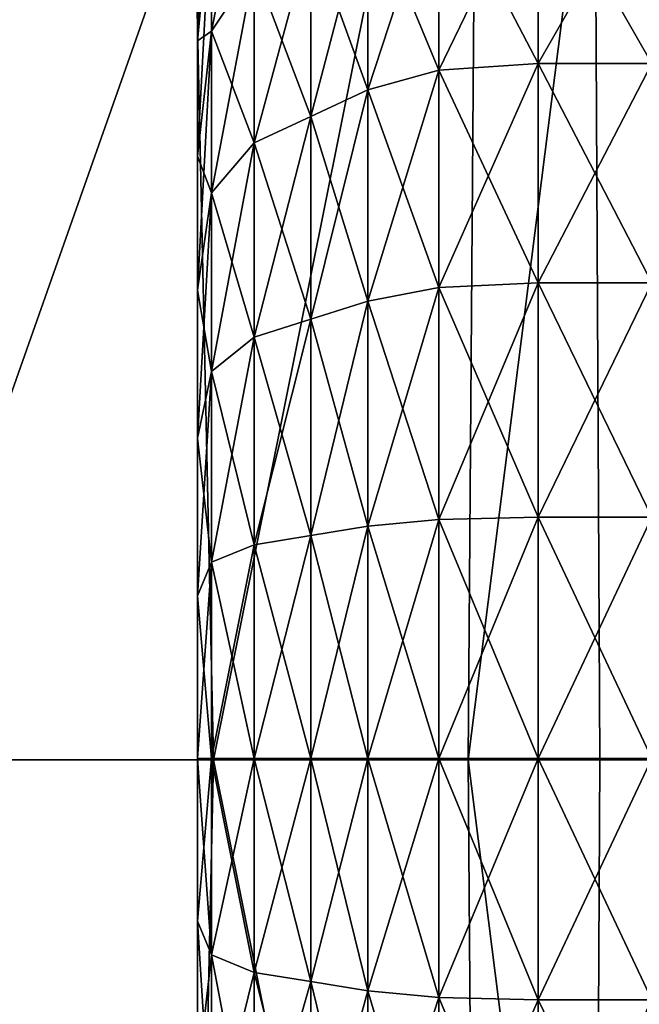
# Model space of a CAD drawing. Extents: x 0 to 1.5, y -0.76 to 0.
# Drawn here: x 1.38 to 1.4, y -0.38 to -0.36 of the extents above; entities that cross this region are included whole.
import ezdxf

# ---------------------------------------------------------------- set-up
doc = ezdxf.new("R2010")
doc.units = 0

msp = doc.modelspace()

# ---------------------------------------------------------------- linework, layer by layer
for points in [[(1.38558, -0.360252, 0.359195), (1.38558, -0.358068, 0.36231), (1.38591, -0.354143, 0.360044)], [(1.38591, -0.354143, 0.360044), (1.38591, -0.356781, 0.356282), (1.38558, -0.360252, 0.359195)], [(1.386902, -0.354994, 0.391662), (1.38591, -0.356781, 0.390163), (1.38591, -0.360027, 0.393413)], [(1.38591, -0.360027, 0.393413), (1.386902, -0.358528, 0.3952), (1.386902, -0.354994, 0.391662)], [(1.38558, -0.355146, 0.373222), (1.38558, -0.355475, 0.369432), (1.38558, -0.361301, 0.37046)], [(1.38558, -0.361301, 0.37046), (1.38558, -0.360719, 0.373222), (1.38558, -0.355146, 0.373222)], [(1.38558, -0.355475, 0.377012), (1.38558, -0.355146, 0.373222), (1.38558, -0.360719, 0.373222)], [(1.38558, -0.356462, 0.380686), (1.38558, -0.355475, 0.377012), (1.38558, -0.361301, 0.375985)], [(1.38558, -0.360719, 0.373222), (1.38558, -0.361301, 0.375985), (1.38558, -0.355475, 0.377012)], [(1.38558, -0.355475, 0.369432), (1.38558, -0.356462, 0.365758), (1.38558, -0.361698, 0.367664)], [(1.38558, -0.361698, 0.367664), (1.38558, -0.361301, 0.37046), (1.38558, -0.355475, 0.369432)], [(1.393514, -0.360777, 0.401269), (1.393514, -0.35615, 0.398034), (1.3912, -0.356348, 0.397798)], [(1.393514, -0.35615, 0.348411), (1.393514, -0.360777, 0.345176), (1.3912, -0.360931, 0.345443)], [(1.3912, -0.360931, 0.345443), (1.3912, -0.356348, 0.348647), (1.393514, -0.35615, 0.348411)], [(1.393514, -0.35615, 0.398034), (1.393514, -0.360777, 0.401269), (1.396159, -0.360777, 0.401269)], [(1.396159, -0.360777, 0.401269), (1.396159, -0.35615, 0.398034), (1.393514, -0.35615, 0.398034)], [(1.393514, -0.360777, 0.345176), (1.393514, -0.35615, 0.348411), (1.396159, -0.35615, 0.348411)], [(1.396159, -0.35615, 0.348411), (1.396159, -0.360777, 0.345176), (1.393514, -0.360777, 0.345176)], [(1.3912, -0.360931, 0.401002), (1.3912, -0.356348, 0.397798), (1.389547, -0.356943, 0.39709)], [(1.389547, -0.361393, 0.346243), (1.389547, -0.356943, 0.349355), (1.3912, -0.356348, 0.348647)], [(1.3912, -0.356348, 0.348647), (1.3912, -0.360931, 0.345443), (1.389547, -0.361393, 0.346243)], [(1.3912, -0.356348, 0.397798), (1.3912, -0.360931, 0.401002), (1.393514, -0.360777, 0.401269)], [(1.38558, -0.361301, 0.375985), (1.38558, -0.361698, 0.378781), (1.38558, -0.356462, 0.380686)], [(1.38558, -0.358068, 0.384135), (1.38558, -0.356462, 0.380686), (1.38558, -0.361698, 0.378781)], [(1.38558, -0.356462, 0.365758), (1.38558, -0.358068, 0.36231), (1.38558, -0.363191, 0.365267)], [(1.38558, -0.363191, 0.365267), (1.38558, -0.361698, 0.367664), (1.38558, -0.356462, 0.365758)], [(1.38591, -0.360027, 0.393413), (1.38591, -0.356781, 0.390163), (1.38558, -0.360252, 0.38725)], [(1.38558, -0.358068, 0.384135), (1.38558, -0.360252, 0.38725), (1.38591, -0.356781, 0.390163)], [(1.38558, -0.36294, 0.356503), (1.38558, -0.360252, 0.359195), (1.38591, -0.356781, 0.356282)], [(1.38591, -0.356781, 0.356282), (1.38591, -0.360027, 0.353031), (1.38558, -0.36294, 0.356503)], [(1.386902, -0.358528, 0.351245), (1.38591, -0.360027, 0.353031), (1.38591, -0.356781, 0.356282)], [(1.389547, -0.361393, 0.400201), (1.389547, -0.356943, 0.39709), (1.388225, -0.357735, 0.396145)], [(1.389547, -0.356943, 0.349355), (1.389547, -0.361393, 0.346243), (1.388225, -0.36201, 0.347311)], [(1.388225, -0.36201, 0.347311), (1.388225, -0.357735, 0.3503), (1.389547, -0.356943, 0.349355)], [(1.389547, -0.356943, 0.39709), (1.389547, -0.361393, 0.400201), (1.3912, -0.360931, 0.401002)], [(1.386902, -0.362626, 0.398066), (1.388225, -0.36201, 0.399134), (1.388225, -0.357735, 0.396145)], [(1.388225, -0.357735, 0.396145), (1.386902, -0.358528, 0.3952), (1.386902, -0.362626, 0.398066)], [(1.386902, -0.358528, 0.351245), (1.388225, -0.357735, 0.3503), (1.388225, -0.36201, 0.347311)], [(1.388225, -0.357735, 0.396145), (1.388225, -0.36201, 0.399134), (1.389547, -0.361393, 0.400201)], [(1.38558, -0.360252, 0.38725), (1.38558, -0.358068, 0.384135), (1.38558, -0.363191, 0.381178)], [(1.38558, -0.361698, 0.378781), (1.38558, -0.363191, 0.381178), (1.38558, -0.358068, 0.384135)], [(1.38558, -0.358068, 0.36231), (1.38558, -0.360252, 0.359195), (1.38558, -0.36452, 0.362776)], [(1.38558, -0.36452, 0.362776), (1.38558, -0.363191, 0.365267), (1.38558, -0.358068, 0.36231)], [(1.38591, -0.363792, 0.396046), (1.386902, -0.362626, 0.398066), (1.386902, -0.358528, 0.3952)], [(1.386902, -0.358528, 0.3952), (1.38591, -0.360027, 0.393413), (1.38591, -0.363792, 0.396046)], [(1.38591, -0.360027, 0.353031), (1.386902, -0.358528, 0.351245), (1.386902, -0.362626, 0.348379)], [(1.388225, -0.36201, 0.347311), (1.386902, -0.362626, 0.348379), (1.386902, -0.358528, 0.351245)], [(1.38591, -0.363792, 0.396046), (1.38591, -0.360027, 0.393413), (1.38558, -0.36294, 0.389942)], [(1.38558, -0.360252, 0.38725), (1.38558, -0.36294, 0.389942), (1.38591, -0.360027, 0.393413)], [(1.38558, -0.366058, 0.354323), (1.38558, -0.36294, 0.356503), (1.38591, -0.360027, 0.353031)], [(1.38591, -0.360027, 0.353031), (1.38591, -0.363792, 0.350399), (1.38558, -0.366058, 0.354323)], [(1.386902, -0.362626, 0.348379), (1.38591, -0.363792, 0.350399), (1.38591, -0.360027, 0.353031)], [(1.38558, -0.363191, 0.381178), (1.38558, -0.36452, 0.383668), (1.38558, -0.360252, 0.38725)], [(1.38558, -0.36294, 0.389942), (1.38558, -0.360252, 0.38725), (1.38558, -0.36452, 0.383668)], [(1.38558, -0.360252, 0.359195), (1.38558, -0.36294, 0.356503), (1.38558, -0.366742, 0.361034)], [(1.38558, -0.366742, 0.361034), (1.38558, -0.36452, 0.362776), (1.38558, -0.360252, 0.359195)], [(1.38558, -0.361301, 0.375985), (1.38558, -0.360719, 0.373222), (1.38558, -0.366174, 0.373222)], [(1.38558, -0.367686, 0.371585), (1.38558, -0.366174, 0.373222), (1.38558, -0.360719, 0.373222)], [(1.38558, -0.360719, 0.373222), (1.38558, -0.361301, 0.37046), (1.38558, -0.367686, 0.371585)], [(1.393514, -0.365892, 0.403658), (1.393514, -0.360777, 0.401269), (1.3912, -0.360931, 0.401002)], [(1.393514, -0.360777, 0.345176), (1.393514, -0.365892, 0.342786), (1.3912, -0.365997, 0.343076)], [(1.3912, -0.365997, 0.343076), (1.3912, -0.360931, 0.345443), (1.393514, -0.360777, 0.345176)], [(1.393514, -0.360777, 0.401269), (1.393514, -0.365892, 0.403658), (1.396159, -0.365892, 0.403658)], [(1.396159, -0.365892, 0.403658), (1.396159, -0.360777, 0.401269), (1.393514, -0.360777, 0.401269)], [(1.393514, -0.365892, 0.342786), (1.393514, -0.360777, 0.345176), (1.396159, -0.360777, 0.345176)], [(1.396159, -0.360777, 0.345176), (1.396159, -0.365892, 0.342786), (1.393514, -0.365892, 0.342786)], [(1.3912, -0.365997, 0.403369), (1.3912, -0.360931, 0.401002), (1.389547, -0.361393, 0.400201)], [(1.389547, -0.366313, 0.343945), (1.389547, -0.361393, 0.346243), (1.3912, -0.360931, 0.345443)], [(1.3912, -0.360931, 0.345443), (1.3912, -0.365997, 0.343076), (1.389547, -0.366313, 0.343945)], [(1.3912, -0.360931, 0.401002), (1.3912, -0.365997, 0.403369), (1.393514, -0.365892, 0.403658)], [(1.38558, -0.361698, 0.378781), (1.38558, -0.361301, 0.375985), (1.38558, -0.367686, 0.374859)], [(1.38558, -0.366174, 0.373222), (1.38558, -0.367686, 0.374859), (1.38558, -0.361301, 0.375985)], [(1.38558, -0.366826, 0.36953), (1.38558, -0.367686, 0.371585), (1.38558, -0.361301, 0.37046)], [(1.38558, -0.361301, 0.37046), (1.38558, -0.361698, 0.367664), (1.38558, -0.366826, 0.36953)], [(1.389547, -0.366313, 0.4025), (1.389547, -0.361393, 0.400201), (1.388225, -0.36201, 0.399134)], [(1.389547, -0.361393, 0.346243), (1.389547, -0.366313, 0.343945), (1.388225, -0.366735, 0.345104)], [(1.388225, -0.366735, 0.345104), (1.388225, -0.36201, 0.347311), (1.389547, -0.361393, 0.346243)], [(1.389547, -0.361393, 0.400201), (1.389547, -0.366313, 0.4025), (1.3912, -0.365997, 0.403369)], [(1.38558, -0.363191, 0.381178), (1.38558, -0.361698, 0.378781), (1.38558, -0.366826, 0.376915)], [(1.38558, -0.367686, 0.374859), (1.38558, -0.366826, 0.376915), (1.38558, -0.361698, 0.378781)], [(1.38558, -0.368806, 0.368509), (1.38558, -0.366826, 0.36953), (1.38558, -0.361698, 0.367664)], [(1.38558, -0.361698, 0.367664), (1.38558, -0.363191, 0.365267), (1.38558, -0.368806, 0.368509)], [(1.388225, -0.36201, 0.399134), (1.386902, -0.362626, 0.398066), (1.386902, -0.367157, 0.400182)], [(1.386902, -0.367157, 0.400182), (1.388225, -0.366735, 0.401341), (1.388225, -0.36201, 0.399134)], [(1.386902, -0.362626, 0.348379), (1.388225, -0.36201, 0.347311), (1.388225, -0.366735, 0.345104)], [(1.388225, -0.36201, 0.399134), (1.388225, -0.366735, 0.401341), (1.389547, -0.366313, 0.4025)], [(1.386902, -0.362626, 0.398066), (1.38591, -0.363792, 0.396046), (1.38591, -0.367955, 0.39799)], [(1.38591, -0.367955, 0.39799), (1.386902, -0.367157, 0.400182), (1.386902, -0.362626, 0.398066)], [(1.38591, -0.363792, 0.350399), (1.386902, -0.362626, 0.348379), (1.386902, -0.367157, 0.346263)], [(1.388225, -0.366735, 0.345104), (1.386902, -0.367157, 0.346263), (1.386902, -0.362626, 0.348379)], [(1.38558, -0.36294, 0.389942), (1.38558, -0.366058, 0.392122), (1.38591, -0.363792, 0.396046)], [(1.38558, -0.366058, 0.392122), (1.38558, -0.36294, 0.389942), (1.38558, -0.366742, 0.38541)], [(1.38558, -0.36452, 0.383668), (1.38558, -0.366742, 0.38541), (1.38558, -0.36294, 0.389942)], [(1.38558, -0.36294, 0.356503), (1.38558, -0.366058, 0.354323), (1.38558, -0.368844, 0.359149)], [(1.38558, -0.368844, 0.359149), (1.38558, -0.366742, 0.361034), (1.38558, -0.36294, 0.356503)], [(1.38558, -0.36452, 0.383668), (1.38558, -0.363191, 0.381178), (1.38558, -0.368806, 0.377935)], [(1.38558, -0.366826, 0.376915), (1.38558, -0.368806, 0.377935), (1.38558, -0.363191, 0.381178)], [(1.38558, -0.3687, 0.366283), (1.38558, -0.368806, 0.368509), (1.38558, -0.363191, 0.365267)], [(1.38558, -0.363191, 0.365267), (1.38558, -0.36452, 0.362776), (1.38558, -0.3687, 0.366283)], [(1.38591, -0.367955, 0.39799), (1.38591, -0.363792, 0.396046), (1.38558, -0.366058, 0.392122)], [(1.38558, -0.369504, 0.352713), (1.38558, -0.366058, 0.354323), (1.38591, -0.363792, 0.350399)], [(1.38591, -0.363792, 0.350399), (1.38591, -0.367955, 0.348455), (1.38558, -0.369504, 0.352713)], [(1.386902, -0.367157, 0.346263), (1.38591, -0.367955, 0.348455), (1.38591, -0.363792, 0.350399)], [(1.38558, -0.366742, 0.38541), (1.38558, -0.36452, 0.383668), (1.38558, -0.3687, 0.380161)], [(1.38558, -0.368806, 0.377935), (1.38558, -0.3687, 0.380161), (1.38558, -0.36452, 0.383668)], [(1.38558, -0.370911, 0.366002), (1.38558, -0.3687, 0.366283), (1.38558, -0.36452, 0.362776)], [(1.38558, -0.36452, 0.362776), (1.38558, -0.366742, 0.361034), (1.38558, -0.370911, 0.366002)], [(1.38558, -0.366058, 0.392122), (1.38558, -0.369504, 0.393732), (1.38591, -0.367955, 0.39799)], [(1.38558, -0.366742, 0.38541), (1.38558, -0.368844, 0.387296), (1.38558, -0.366058, 0.392122)], [(1.38558, -0.369504, 0.393732), (1.38558, -0.366058, 0.392122), (1.38558, -0.368844, 0.387296)], [(1.38558, -0.366058, 0.354323), (1.38558, -0.369504, 0.352713), (1.38558, -0.371528, 0.358271)], [(1.38558, -0.371528, 0.358271), (1.38558, -0.368844, 0.359149), (1.38558, -0.366058, 0.354323)], [(1.3912, -0.3714, 0.404812), (1.3912, -0.365997, 0.403369), (1.389547, -0.366313, 0.4025)], [(1.389547, -0.37156, 0.342543), (1.389547, -0.366313, 0.343945), (1.3912, -0.365997, 0.343076)], [(1.3912, -0.365997, 0.343076), (1.3912, -0.3714, 0.341632), (1.389547, -0.37156, 0.342543)], [(1.393514, -0.371346, 0.405116), (1.393514, -0.365892, 0.403658), (1.3912, -0.365997, 0.403369)], [(1.393514, -0.365892, 0.342786), (1.393514, -0.371346, 0.341329), (1.3912, -0.3714, 0.341632)], [(1.3912, -0.3714, 0.341632), (1.3912, -0.365997, 0.343076), (1.393514, -0.365892, 0.342786)], [(1.3912, -0.365997, 0.403369), (1.3912, -0.3714, 0.404812), (1.393514, -0.371346, 0.405116)], [(1.393514, -0.365892, 0.403658), (1.393514, -0.371346, 0.405116), (1.396159, -0.371346, 0.405116)], [(1.396159, -0.371346, 0.405116), (1.396159, -0.365892, 0.403658), (1.393514, -0.365892, 0.403658)], [(1.393514, -0.371346, 0.341329), (1.393514, -0.365892, 0.342786), (1.396159, -0.365892, 0.342786)], [(1.396159, -0.365892, 0.342786), (1.396159, -0.371346, 0.341329), (1.393514, -0.371346, 0.341329)], [(1.38558, -0.366174, 0.373222), (1.38558, -0.367686, 0.371585), (1.38558, -0.37697, 0.373222)], [(1.38558, -0.37697, 0.373222), (1.38558, -0.367686, 0.374859), (1.38558, -0.366174, 0.373222)], [(1.389547, -0.37156, 0.403902), (1.389547, -0.366313, 0.4025), (1.388225, -0.366735, 0.401341)], [(1.389547, -0.366313, 0.343945), (1.389547, -0.37156, 0.342543), (1.388225, -0.371774, 0.343757)], [(1.388225, -0.371774, 0.343757), (1.388225, -0.366735, 0.345104), (1.389547, -0.366313, 0.343945)], [(1.389547, -0.366313, 0.4025), (1.389547, -0.37156, 0.403902), (1.3912, -0.3714, 0.404812)], [(1.38558, -0.368844, 0.387296), (1.38558, -0.366742, 0.38541), (1.38558, -0.370911, 0.380443)], [(1.38558, -0.3687, 0.380161), (1.38558, -0.370911, 0.380443), (1.38558, -0.366742, 0.38541)], [(1.38558, -0.371572, 0.363874), (1.38558, -0.370911, 0.366002), (1.38558, -0.366742, 0.361034)], [(1.38558, -0.366742, 0.361034), (1.38558, -0.368844, 0.359149), (1.38558, -0.371572, 0.363874)], [(1.386902, -0.371988, 0.401473), (1.388225, -0.371774, 0.402687), (1.388225, -0.366735, 0.401341)], [(1.388225, -0.366735, 0.401341), (1.386902, -0.367157, 0.400182), (1.386902, -0.371988, 0.401473)], [(1.386902, -0.367157, 0.346263), (1.388225, -0.366735, 0.345104), (1.388225, -0.371774, 0.343757)], [(1.388225, -0.366735, 0.401341), (1.388225, -0.371774, 0.402687), (1.389547, -0.37156, 0.403902)], [(1.38558, -0.366826, 0.376915), (1.38558, -0.367686, 0.374859), (1.38558, -0.37697, 0.373222)], [(1.38558, -0.37697, 0.373222), (1.38558, -0.368806, 0.377935), (1.38558, -0.366826, 0.376915)], [(1.38558, -0.366826, 0.36953), (1.38558, -0.368806, 0.368509), (1.38558, -0.37697, 0.373222)], [(1.38558, -0.37697, 0.373222), (1.38558, -0.367686, 0.371585), (1.38558, -0.366826, 0.36953)], [(1.38591, -0.372393, 0.399176), (1.386902, -0.371988, 0.401473), (1.386902, -0.367157, 0.400182)], [(1.386902, -0.367157, 0.400182), (1.38591, -0.367955, 0.39799), (1.38591, -0.372393, 0.399176)], [(1.38591, -0.367955, 0.348455), (1.386902, -0.367157, 0.346263), (1.386902, -0.371988, 0.344972)], [(1.388225, -0.371774, 0.343757), (1.386902, -0.371988, 0.344972), (1.386902, -0.367157, 0.346263)], [(1.38591, -0.372393, 0.399176), (1.38591, -0.367955, 0.39799), (1.38558, -0.369504, 0.393732)], [(1.38558, -0.37318, 0.351731), (1.38558, -0.369504, 0.352713), (1.38591, -0.367955, 0.348455)], [(1.38591, -0.367955, 0.348455), (1.38591, -0.372393, 0.347268), (1.38558, -0.37318, 0.351731)], [(1.386902, -0.371988, 0.344972), (1.38591, -0.372393, 0.347268), (1.38591, -0.367955, 0.348455)], [(1.38558, -0.3687, 0.380161), (1.38558, -0.368806, 0.377935), (1.38558, -0.37697, 0.373222)], [(1.38558, -0.37697, 0.373222), (1.38558, -0.370911, 0.380443), (1.38558, -0.3687, 0.380161)], [(1.38558, -0.3687, 0.366283), (1.38558, -0.370911, 0.366002), (1.38558, -0.37697, 0.373222)], [(1.38558, -0.37697, 0.373222), (1.38558, -0.368806, 0.368509), (1.38558, -0.3687, 0.366283)], [(1.38558, -0.368844, 0.387296), (1.38558, -0.371528, 0.388173), (1.38558, -0.369504, 0.393732)], [(1.38558, -0.371528, 0.388173), (1.38558, -0.368844, 0.387296), (1.38558, -0.371572, 0.382571)], [(1.38558, -0.370911, 0.380443), (1.38558, -0.371572, 0.382571), (1.38558, -0.368844, 0.387296)], [(1.38558, -0.373746, 0.364365), (1.38558, -0.371572, 0.363874), (1.38558, -0.368844, 0.359149)], [(1.38558, -0.368844, 0.359149), (1.38558, -0.371528, 0.358271), (1.38558, -0.373746, 0.364365)], [(1.38558, -0.369504, 0.393732), (1.38558, -0.37318, 0.394714), (1.38591, -0.372393, 0.399176)], [(1.38558, -0.37318, 0.394714), (1.38558, -0.369504, 0.393732), (1.38558, -0.371528, 0.388173)], [(1.38558, -0.369504, 0.352713), (1.38558, -0.37318, 0.351731), (1.38558, -0.374148, 0.357218)], [(1.38558, -0.374148, 0.357218), (1.38558, -0.371528, 0.358271), (1.38558, -0.369504, 0.352713)], [(1.38558, -0.371572, 0.382571), (1.38558, -0.370911, 0.380443), (1.38558, -0.37697, 0.373222)], [(1.38558, -0.37697, 0.373222), (1.38558, -0.370911, 0.366002), (1.38558, -0.371572, 0.363874)], [(1.38558, -0.371528, 0.388173), (1.38558, -0.374148, 0.389226), (1.38558, -0.37318, 0.394714)], [(1.38558, -0.374148, 0.389226), (1.38558, -0.371528, 0.388173), (1.38558, -0.373746, 0.38208)], [(1.38558, -0.371572, 0.382571), (1.38558, -0.373746, 0.38208), (1.38558, -0.371528, 0.388173)], [(1.38558, -0.375095, 0.362591), (1.38558, -0.373746, 0.364365), (1.38558, -0.371528, 0.358271)], [(1.38558, -0.371528, 0.358271), (1.38558, -0.374148, 0.357218), (1.38558, -0.375095, 0.362591)], [(1.389547, -0.37697, 0.404379), (1.389547, -0.37156, 0.403902), (1.388225, -0.371774, 0.402687)], [(1.389547, -0.37156, 0.342543), (1.389547, -0.37697, 0.342066), (1.388225, -0.37697, 0.343299)], [(1.388225, -0.37697, 0.343299), (1.388225, -0.371774, 0.343757), (1.389547, -0.37156, 0.342543)], [(1.3912, -0.37697, 0.405303), (1.3912, -0.3714, 0.404812), (1.389547, -0.37156, 0.403902)], [(1.389547, -0.37697, 0.342066), (1.389547, -0.37156, 0.342543), (1.3912, -0.3714, 0.341632)], [(1.3912, -0.3714, 0.341632), (1.3912, -0.37697, 0.341141), (1.389547, -0.37697, 0.342066)], [(1.389547, -0.37156, 0.403902), (1.389547, -0.37697, 0.404379), (1.3912, -0.37697, 0.405303)], [(1.393514, -0.37697, 0.405612), (1.393514, -0.371346, 0.405116), (1.3912, -0.3714, 0.404812)], [(1.393514, -0.371346, 0.341329), (1.393514, -0.37697, 0.340833), (1.3912, -0.37697, 0.341141)], [(1.3912, -0.37697, 0.341141), (1.3912, -0.3714, 0.341632), (1.393514, -0.371346, 0.341329)], [(1.3912, -0.3714, 0.404812), (1.3912, -0.37697, 0.405303), (1.393514, -0.37697, 0.405612)], [(1.393514, -0.371346, 0.405116), (1.393514, -0.37697, 0.405612), (1.396159, -0.37697, 0.405612)], [(1.396159, -0.37697, 0.405612), (1.396159, -0.371346, 0.405116), (1.393514, -0.371346, 0.405116)], [(1.393514, -0.37697, 0.340833), (1.393514, -0.371346, 0.341329), (1.396159, -0.371346, 0.341329)], [(1.396159, -0.371346, 0.341329), (1.396159, -0.37697, 0.340833), (1.393514, -0.37697, 0.340833)], [(1.38558, -0.37697, 0.373222), (1.38558, -0.373746, 0.38208), (1.38558, -0.371572, 0.382571)], [(1.38558, -0.371572, 0.363874), (1.38558, -0.373746, 0.364365), (1.38558, -0.37697, 0.373222)], [(1.388225, -0.371774, 0.402687), (1.386902, -0.371988, 0.401473), (1.386902, -0.37697, 0.401912)], [(1.386902, -0.37697, 0.401912), (1.388225, -0.37697, 0.403145), (1.388225, -0.371774, 0.402687)], [(1.386902, -0.371988, 0.344972), (1.388225, -0.371774, 0.343757), (1.388225, -0.37697, 0.343299)], [(1.388225, -0.371774, 0.402687), (1.388225, -0.37697, 0.403145), (1.389547, -0.37697, 0.404379)], [(1.386902, -0.371988, 0.401473), (1.38591, -0.372393, 0.399176), (1.38591, -0.37697, 0.39958)], [(1.38591, -0.37697, 0.39958), (1.386902, -0.37697, 0.401912), (1.386902, -0.371988, 0.401473)], [(1.38591, -0.372393, 0.347268), (1.386902, -0.371988, 0.344972), (1.386902, -0.37697, 0.344532)], [(1.388225, -0.37697, 0.343299), (1.386902, -0.37697, 0.344532), (1.386902, -0.371988, 0.344972)], [(1.38591, -0.37697, 0.39958), (1.38591, -0.372393, 0.399176), (1.38558, -0.37318, 0.394714)], [(1.38558, -0.37697, 0.351396), (1.38558, -0.37318, 0.351731), (1.38591, -0.372393, 0.347268)], [(1.38591, -0.372393, 0.347268), (1.38591, -0.37697, 0.346865), (1.38558, -0.37697, 0.351396)], [(1.386902, -0.37697, 0.344532), (1.38591, -0.37697, 0.346865), (1.38591, -0.372393, 0.347268)], [(1.38558, -0.37318, 0.394714), (1.38558, -0.37697, 0.395048), (1.38591, -0.37697, 0.39958)], [(1.38558, -0.37697, 0.395048), (1.38558, -0.37318, 0.394714), (1.38558, -0.374148, 0.389226)], [(1.38558, -0.37318, 0.351731), (1.38558, -0.37697, 0.351396), (1.38558, -0.37697, 0.357312)], [(1.38558, -0.37697, 0.357312), (1.38558, -0.374148, 0.357218), (1.38558, -0.37318, 0.351731)], [(1.38558, -0.373746, 0.38208), (1.38558, -0.375095, 0.383853), (1.38558, -0.374148, 0.389226)], [(1.38558, -0.375095, 0.383853), (1.38558, -0.373746, 0.38208), (1.38558, -0.37697, 0.373222)], [(1.38558, -0.37697, 0.373222), (1.38558, -0.373746, 0.364365), (1.38558, -0.375095, 0.362591)], [(1.38558, -0.374148, 0.389226), (1.38558, -0.37697, 0.389133), (1.38558, -0.37697, 0.395048)], [(1.38558, -0.37697, 0.389133), (1.38558, -0.374148, 0.389226), (1.38558, -0.375095, 0.383853)], [(1.38558, -0.37697, 0.363796), (1.38558, -0.375095, 0.362591), (1.38558, -0.374148, 0.357218)], [(1.38558, -0.374148, 0.357218), (1.38558, -0.37697, 0.357312), (1.38558, -0.37697, 0.363796)], [(1.38558, -0.375095, 0.383853), (1.38558, -0.37697, 0.382649), (1.38558, -0.37697, 0.389133)], [(1.38558, -0.37697, 0.373222), (1.38558, -0.37697, 0.382649), (1.38558, -0.375095, 0.383853)], [(1.38558, -0.375095, 0.362591), (1.38558, -0.37697, 0.363796), (1.38558, -0.37697, 0.373222)], [(1.38558, -0.380759, 0.351731), (1.38558, -0.37697, 0.351396), (1.38591, -0.37697, 0.346865)], [(1.38591, -0.37697, 0.346865), (1.38591, -0.381546, 0.347268), (1.38558, -0.380759, 0.351731)], [(1.38558, -0.37697, 0.351396), (1.38558, -0.380759, 0.351731), (1.38558, -0.379792, 0.357218)], [(1.38558, -0.379792, 0.357218), (1.38558, -0.37697, 0.357312), (1.38558, -0.37697, 0.351396)], [(1.38558, -0.37697, 0.395048), (1.38558, -0.380759, 0.394714), (1.38591, -0.381546, 0.399176)], [(1.38591, -0.381546, 0.399176), (1.38591, -0.37697, 0.39958), (1.38558, -0.37697, 0.395048)], [(1.38558, -0.380759, 0.394714), (1.38558, -0.37697, 0.395048), (1.38558, -0.37697, 0.389133)], [(1.38558, -0.37697, 0.389133), (1.38558, -0.379792, 0.389226), (1.38558, -0.380759, 0.394714)], [(1.38558, -0.378844, 0.362591), (1.38558, -0.37697, 0.363796), (1.38558, -0.37697, 0.357312)], [(1.38558, -0.37697, 0.357312), (1.38558, -0.379792, 0.357218), (1.38558, -0.378844, 0.362591)], [(1.38558, -0.378844, 0.362591), (1.38558, -0.380193, 0.364365), (1.38558, -0.37697, 0.373222)], [(1.38558, -0.37697, 0.373222), (1.38558, -0.37697, 0.363796), (1.38558, -0.378844, 0.362591)], [(1.38558, -0.382367, 0.363874), (1.38558, -0.383029, 0.366002), (1.38558, -0.37697, 0.373222)], [(1.38558, -0.37697, 0.373222), (1.38558, -0.380193, 0.364365), (1.38558, -0.382367, 0.363874)], [(1.38558, -0.385239, 0.366283), (1.38558, -0.385133, 0.368509), (1.38558, -0.37697, 0.373222)], [(1.38558, -0.37697, 0.373222), (1.38558, -0.383029, 0.366002), (1.38558, -0.385239, 0.366283)], [(1.38558, -0.387114, 0.36953), (1.38558, -0.386253, 0.371585), (1.38558, -0.37697, 0.373222)], [(1.38558, -0.37697, 0.373222), (1.38558, -0.385133, 0.368509), (1.38558, -0.387114, 0.36953)], [(1.38558, -0.387765, 0.373222), (1.38558, -0.386253, 0.374859), (1.38558, -0.37697, 0.373222)], [(1.38558, -0.37697, 0.373222), (1.38558, -0.386253, 0.371585), (1.38558, -0.387765, 0.373222)], [(1.38558, -0.387114, 0.376914), (1.38558, -0.385133, 0.377935), (1.38558, -0.37697, 0.373222)], [(1.38558, -0.37697, 0.373222), (1.38558, -0.386253, 0.374859), (1.38558, -0.387114, 0.376914)], [(1.38558, -0.385239, 0.380161), (1.38558, -0.383029, 0.380443), (1.38558, -0.37697, 0.373222)], [(1.38558, -0.37697, 0.373222), (1.38558, -0.385133, 0.377935), (1.38558, -0.385239, 0.380161)], [(1.38558, -0.382367, 0.382571), (1.38558, -0.380193, 0.38208), (1.38558, -0.37697, 0.373222)], [(1.38558, -0.37697, 0.373222), (1.38558, -0.383029, 0.380443), (1.38558, -0.382367, 0.382571)], [(1.38558, -0.37697, 0.382649), (1.38558, -0.378844, 0.383853), (1.38558, -0.379792, 0.389226)], [(1.38558, -0.379792, 0.389226), (1.38558, -0.37697, 0.389133), (1.38558, -0.37697, 0.382649)], [(1.38558, -0.378844, 0.383853), (1.38558, -0.37697, 0.382649), (1.38558, -0.37697, 0.373222)], [(1.38558, -0.37697, 0.373222), (1.38558, -0.380193, 0.38208), (1.38558, -0.378844, 0.383853)], [(1.386902, -0.381951, 0.344972), (1.38591, -0.381546, 0.347268), (1.38591, -0.37697, 0.346865)], [(1.38591, -0.37697, 0.346865), (1.386902, -0.37697, 0.344532), (1.386902, -0.381951, 0.344972)], [(1.38591, -0.381546, 0.399176), (1.386902, -0.381951, 0.401473), (1.386902, -0.37697, 0.401912)], [(1.386902, -0.37697, 0.401912), (1.38591, -0.37697, 0.39958), (1.38591, -0.381546, 0.399176)], [(1.388225, -0.382165, 0.343757), (1.386902, -0.381951, 0.344972), (1.386902, -0.37697, 0.344532)], [(1.386902, -0.37697, 0.344532), (1.388225, -0.37697, 0.343299), (1.388225, -0.382165, 0.343757)], [(1.386902, -0.381951, 0.401473), (1.388225, -0.382165, 0.402687), (1.388225, -0.37697, 0.403145)], [(1.388225, -0.37697, 0.403145), (1.386902, -0.37697, 0.401912), (1.386902, -0.381951, 0.401473)], [(1.389547, -0.37697, 0.342066), (1.389547, -0.382379, 0.342543), (1.388225, -0.382165, 0.343757)], [(1.388225, -0.382165, 0.343757), (1.388225, -0.37697, 0.343299), (1.389547, -0.37697, 0.342066)], [(1.389547, -0.382379, 0.403902), (1.389547, -0.37697, 0.404379), (1.388225, -0.37697, 0.403145)], [(1.388225, -0.37697, 0.403145), (1.388225, -0.382165, 0.402687), (1.389547, -0.382379, 0.403902)], [(1.389547, -0.382379, 0.342543), (1.389547, -0.37697, 0.342066), (1.3912, -0.37697, 0.341141)], [(1.3912, -0.37697, 0.341141), (1.3912, -0.38254, 0.341632), (1.389547, -0.382379, 0.342543)], [(1.389547, -0.37697, 0.404379), (1.389547, -0.382379, 0.403902), (1.3912, -0.38254, 0.404812)], [(1.3912, -0.38254, 0.404812), (1.3912, -0.37697, 0.405303), (1.389547, -0.37697, 0.404379)], [(1.393514, -0.37697, 0.340833), (1.393514, -0.382593, 0.341329), (1.3912, -0.38254, 0.341632)], [(1.3912, -0.38254, 0.341632), (1.3912, -0.37697, 0.341141), (1.393514, -0.37697, 0.340833)], [(1.393514, -0.382593, 0.405116), (1.393514, -0.37697, 0.405612), (1.3912, -0.37697, 0.405303)], [(1.3912, -0.37697, 0.405303), (1.3912, -0.38254, 0.404812), (1.393514, -0.382593, 0.405116)], [(1.393514, -0.382593, 0.341329), (1.393514, -0.37697, 0.340833), (1.396159, -0.37697, 0.340833)], [(1.396159, -0.37697, 0.340833), (1.396159, -0.382593, 0.341329), (1.393514, -0.382593, 0.341329)], [(1.393514, -0.37697, 0.405612), (1.393514, -0.382593, 0.405116), (1.396159, -0.382593, 0.405116)], [(1.396159, -0.382593, 0.405116), (1.396159, -0.37697, 0.405612), (1.393514, -0.37697, 0.405612)], [(1.38558, -0.380193, 0.364365), (1.38558, -0.378844, 0.362591), (1.38558, -0.379792, 0.357218)], [(1.38558, -0.378844, 0.383853), (1.38558, -0.380193, 0.38208), (1.38558, -0.382411, 0.388173)], [(1.38558, -0.382411, 0.388173), (1.38558, -0.379792, 0.389226), (1.38558, -0.378844, 0.383853)], [(1.38558, -0.382411, 0.358271), (1.38558, -0.379792, 0.357218), (1.38558, -0.380759, 0.351731)], [(1.38558, -0.384435, 0.393732), (1.38558, -0.380759, 0.394714), (1.38558, -0.379792, 0.389226)], [(1.38558, -0.379792, 0.389226), (1.38558, -0.382411, 0.388173), (1.38558, -0.384435, 0.393732)], [(1.38558, -0.379792, 0.357218), (1.38558, -0.382411, 0.358271), (1.38558, -0.380193, 0.364365)], [(1.38558, -0.382367, 0.363874), (1.38558, -0.380193, 0.364365), (1.38558, -0.382411, 0.358271)], [(1.38558, -0.380193, 0.38208), (1.38558, -0.382367, 0.382571), (1.38558, -0.385095, 0.387296)], [(1.38558, -0.385095, 0.387296), (1.38558, -0.382411, 0.388173), (1.38558, -0.380193, 0.38208)], [(1.38558, -0.384435, 0.352713), (1.38558, -0.380759, 0.351731), (1.38591, -0.381546, 0.347268)], [(1.38558, -0.380759, 0.351731), (1.38558, -0.384435, 0.352713), (1.38558, -0.382411, 0.358271)], [(1.38558, -0.380759, 0.394714), (1.38558, -0.384435, 0.393732), (1.38591, -0.385984, 0.39799)], [(1.38591, -0.385984, 0.39799), (1.38591, -0.381546, 0.399176), (1.38558, -0.380759, 0.394714)], [(1.38591, -0.381546, 0.347268), (1.38591, -0.385984, 0.348455), (1.38558, -0.384435, 0.352713)], [(1.38591, -0.381546, 0.347268), (1.386902, -0.381951, 0.344972), (1.386902, -0.386782, 0.346263)], [(1.386902, -0.386782, 0.346263), (1.38591, -0.385984, 0.348455), (1.38591, -0.381546, 0.347268)], [(1.386902, -0.381951, 0.401473), (1.38591, -0.381546, 0.399176), (1.38591, -0.385984, 0.39799)], [(1.38591, -0.385984, 0.39799), (1.386902, -0.386782, 0.400182), (1.386902, -0.381951, 0.401473)], [(1.386902, -0.381951, 0.344972), (1.388225, -0.382165, 0.343757), (1.388225, -0.387204, 0.345104)], [(1.388225, -0.387204, 0.345104), (1.386902, -0.386782, 0.346263), (1.386902, -0.381951, 0.344972)], [(1.388225, -0.382165, 0.402687), (1.386902, -0.381951, 0.401473), (1.386902, -0.386782, 0.400182)], [(1.386902, -0.386782, 0.400182), (1.388225, -0.387204, 0.401341), (1.388225, -0.382165, 0.402687)], [(1.388225, -0.387204, 0.345104), (1.388225, -0.382165, 0.343757), (1.389547, -0.382379, 0.342543)], [(1.389547, -0.387626, 0.4025), (1.389547, -0.382379, 0.403902), (1.388225, -0.382165, 0.402687)], [(1.388225, -0.382165, 0.402687), (1.388225, -0.387204, 0.401341), (1.389547, -0.387626, 0.4025)], [(1.38558, -0.382411, 0.358271), (1.38558, -0.385095, 0.359149), (1.38558, -0.382367, 0.363874)], [(1.38558, -0.383029, 0.366002), (1.38558, -0.382367, 0.363874), (1.38558, -0.385095, 0.359149)], [(1.38558, -0.382367, 0.382571), (1.38558, -0.383029, 0.380443), (1.38558, -0.387197, 0.38541)], [(1.38558, -0.387197, 0.38541), (1.38558, -0.385095, 0.387296), (1.38558, -0.382367, 0.382571)], [(1.38558, -0.385095, 0.359149), (1.38558, -0.382411, 0.358271), (1.38558, -0.384435, 0.352713)], [(1.38558, -0.387881, 0.392122), (1.38558, -0.384435, 0.393732), (1.38558, -0.382411, 0.388173)], [(1.38558, -0.382411, 0.388173), (1.38558, -0.385095, 0.387296), (1.38558, -0.387881, 0.392122)], [(1.389547, -0.382379, 0.342543), (1.389547, -0.387626, 0.343945), (1.388225, -0.387204, 0.345104)], [(1.389547, -0.387626, 0.343945), (1.389547, -0.382379, 0.342543), (1.3912, -0.38254, 0.341632)], [(1.389547, -0.382379, 0.403902), (1.389547, -0.387626, 0.4025), (1.3912, -0.387942, 0.403369)], [(1.3912, -0.387942, 0.403369), (1.3912, -0.38254, 0.404812), (1.389547, -0.382379, 0.403902)], [(1.3912, -0.38254, 0.341632), (1.3912, -0.387942, 0.343076), (1.389547, -0.387626, 0.343945)], [(1.3912, -0.387942, 0.343076), (1.3912, -0.38254, 0.341632), (1.393514, -0.382593, 0.341329)], [(1.393514, -0.388047, 0.403658), (1.393514, -0.382593, 0.405116), (1.3912, -0.38254, 0.404812)], [(1.3912, -0.38254, 0.404812), (1.3912, -0.387942, 0.403369), (1.393514, -0.388047, 0.403658)], [(1.393514, -0.382593, 0.341329), (1.393514, -0.388047, 0.342786), (1.3912, -0.387942, 0.343076)], [(1.393514, -0.388047, 0.342786), (1.393514, -0.382593, 0.341329), (1.396159, -0.382593, 0.341329)], [(1.396159, -0.382593, 0.341329), (1.396159, -0.388047, 0.342786), (1.393514, -0.388047, 0.342786)], [(1.393514, -0.382593, 0.405116), (1.393514, -0.388047, 0.403658), (1.396159, -0.388047, 0.403658)], [(1.396159, -0.388047, 0.403658), (1.396159, -0.382593, 0.405116), (1.393514, -0.382593, 0.405116)]]:
    msp.add_3dface(points)

# ---------------------------------------------------------------- meshes
mesh = msp.add_polyface()
corners = [(1.378877, -0.338261, 0.089522), (1.378082, -0.29986, 0.090278), (1.390052, -0.298156, 0.133451), (1.392182, -0.33741, 0.132789), (1.378232, -0.376998, 0.089143), (1.391883, -0.376998, 0.132458), (1.363498, -0.376998, 0.06963), (1.364109, -0.338643, 0.070009), (1.364464, -0.300801, 0.070694), (1.353963, -0.302654, 0.056449), (1.352936, -0.268098, 0.056337), (1.354753, -0.339303, 0.055981), (1.355089, -0.376998, 0.055603), (1.346077, -0.340102, 0.044696), (1.343507, -0.304964, 0.044874), (1.394274, -0.289998, 0.319556), (1.38324, -0.294017, 0.229221), (1.38505, -0.33534, 0.228843), (1.37403, -0.33741, 0.14355), (1.371503, -0.298156, 0.144212), (1.375253, -0.376998, 0.143218), (1.385954, -0.376998, 0.228653), (1.394726, -0.333331, 0.319462), (1.366775, -0.338261, 0.100282), (1.365716, -0.29986, 0.101039), (1.361083, -0.338643, 0.08077), (1.361372, -0.300801, 0.081454), (1.360726, -0.376998, 0.080391), (1.367146, -0.376998, 0.099904), (1.352936, -0.268098, 0.067098), (1.353963, -0.302654, 0.067209), (1.354753, -0.339303, 0.066742), (1.355089, -0.376998, 0.066363), (1.343507, -0.304964, 0.055634), (1.346077, -0.340102, 0.055456)]
mesh.append_faces([[corners[k] for k in face] for face in [(0, 1, 2), (2, 3, 0), (4, 0, 3), (3, 5, 4), (0, 4, 6), (6, 7, 0), (1, 0, 7), (7, 8, 1), (8, 9, 10), (11, 7, 6), (6, 12, 11), (13, 11, 12), (14, 9, 11), (7, 11, 9), (9, 8, 7), (15, 16, 17), (18, 17, 16), (16, 19, 18), (17, 18, 20), (20, 21, 17), (22, 17, 21), (23, 18, 19), (19, 24, 23), (25, 23, 24), (24, 26, 25), (23, 25, 27), (27, 28, 23), (18, 23, 28), (28, 20, 18), (29, 30, 26), (31, 32, 27), (27, 25, 31), (30, 31, 25), (25, 26, 30), (31, 30, 33), (32, 31, 34)]], dxfattribs={"vtx2": -1})
mesh = msp.add_polyface()
corners = [(1.402821, -0.331757, 0.390759), (1.402821, -0.376998, 0.390759), (1.402117, -0.376998, 0.376175), (1.402117, -0.331305, 0.376175), (1.402821, -0.287077, 0.390759), (1.397151, -0.33534, 0.218082), (1.395606, -0.294017, 0.218461), (1.397955, -0.289603, 0.304945), (1.398341, -0.333105, 0.30485), (1.397041, -0.376998, 0.217893), (1.398314, -0.376998, 0.304803), (1.391883, -0.376998, 0.132458), (1.392182, -0.33741, 0.132789), (1.390052, -0.298156, 0.133451), (1.40031, -0.331757, 0.352543), (1.40031, -0.376998, 0.352543), (1.40031, -0.287077, 0.352543), (1.397952, -0.332661, 0.431019), (1.409993, -0.332375, 0.437583), (1.409993, -0.288163, 0.437583), (1.397952, -0.288659, 0.431019), (1.397952, -0.332661, 0.413565), (1.397952, -0.288659, 0.413564), (1.397952, -0.376998, 0.413565), (1.397952, -0.376998, 0.431019), (1.38505, -0.33534, 0.228843), (1.394726, -0.333331, 0.319462), (1.394274, -0.289998, 0.319556), (1.385954, -0.376998, 0.228653), (1.394952, -0.376998, 0.319414), (1.397952, -0.332661, 0.378707), (1.397952, -0.376998, 0.378707), (1.397952, -0.288659, 0.378707)]
mesh.append_faces([[corners[k] for k in face] for face in [(0, 1, 2), (2, 3, 0), (4, 0, 3), (5, 6, 7), (7, 8, 5), (9, 5, 8), (8, 10, 9), (5, 9, 11), (11, 12, 5), (6, 5, 12), (12, 13, 6), (14, 3, 2), (2, 15, 14), (8, 14, 15), (15, 10, 8), (14, 8, 7), (7, 16, 14), (3, 14, 16), (17, 18, 19), (19, 20, 17), (21, 17, 20), (20, 22, 21), (17, 21, 23), (23, 24, 17), (18, 17, 24), (25, 26, 27), (28, 29, 26), (30, 31, 23), (23, 21, 30), (32, 30, 21), (21, 22, 32), (30, 32, 27), (27, 26, 30), (31, 30, 26), (26, 29, 31)]], dxfattribs={"vtx2": -1})
mesh = msp.add_polyface()
corners = [(1.378877, -0.415735, 0.089521), (1.392182, -0.416587, 0.132789), (1.390052, -0.45584, 0.133451), (1.378082, -0.454136, 0.090278), (1.364109, -0.415353, 0.070009), (1.364464, -0.453195, 0.070693), (1.363498, -0.376998, 0.06963), (1.378232, -0.376998, 0.089143), (1.391883, -0.376998, 0.132458), (1.352936, -0.485898, 0.056337), (1.353963, -0.451342, 0.056449), (1.354753, -0.414693, 0.055981), (1.355089, -0.376998, 0.055603), (1.343507, -0.449032, 0.044873), (1.346077, -0.413894, 0.044695), (1.38505, -0.418656, 0.228843), (1.38324, -0.459979, 0.229221), (1.394274, -0.463998, 0.319556), (1.385954, -0.376998, 0.228653), (1.394726, -0.420665, 0.319462), (1.375253, -0.376998, 0.143218), (1.37403, -0.416587, 0.14355), (1.371503, -0.45584, 0.144212), (1.366775, -0.415735, 0.100282), (1.365716, -0.454136, 0.101039), (1.367146, -0.376998, 0.099904), (1.360726, -0.376998, 0.080391), (1.361083, -0.415353, 0.08077), (1.361372, -0.453195, 0.081454), (1.353963, -0.451342, 0.067209), (1.352936, -0.485898, 0.067098), (1.354753, -0.414693, 0.066742), (1.355089, -0.376998, 0.066363), (1.346077, -0.413894, 0.055456), (1.343507, -0.449032, 0.055634)]
mesh.append_faces([[corners[k] for k in face] for face in [(0, 1, 2), (2, 3, 0), (4, 0, 3), (3, 5, 4), (0, 4, 6), (6, 7, 0), (1, 0, 7), (7, 8, 1), (9, 10, 5), (11, 12, 6), (6, 4, 11), (10, 11, 4), (4, 5, 10), (11, 10, 13), (12, 11, 14), (15, 16, 17), (18, 15, 19), (15, 18, 20), (20, 21, 15), (16, 15, 21), (21, 22, 16), (23, 24, 22), (22, 21, 23), (25, 23, 21), (21, 20, 25), (23, 25, 26), (26, 27, 23), (24, 23, 27), (27, 28, 24), (28, 29, 30), (31, 27, 26), (26, 32, 31), (33, 31, 32), (34, 29, 31), (27, 31, 29), (29, 28, 27)]], dxfattribs={"vtx2": -1})
mesh = msp.add_polyface()
corners = [(1.402117, -0.422691, 0.376175), (1.402821, -0.422239, 0.390759), (1.402821, -0.466919, 0.390759), (1.402117, -0.376998, 0.376175), (1.402821, -0.376998, 0.390759), (1.397151, -0.418656, 0.218082), (1.398341, -0.420891, 0.30485), (1.397955, -0.464393, 0.304945), (1.395606, -0.459979, 0.218461), (1.392182, -0.416587, 0.132789), (1.390052, -0.45584, 0.133451), (1.391883, -0.376998, 0.132458), (1.397041, -0.376998, 0.217893), (1.398314, -0.376998, 0.304803), (1.40031, -0.422239, 0.352543), (1.40031, -0.376998, 0.352543), (1.40031, -0.466919, 0.352543), (1.397952, -0.421335, 0.431019), (1.397952, -0.465337, 0.431019), (1.409993, -0.465833, 0.437583), (1.409993, -0.421622, 0.437583), (1.397952, -0.376998, 0.431019), (1.409993, -0.376998, 0.437583), (1.397952, -0.376998, 0.413565), (1.397952, -0.421335, 0.413565), (1.397952, -0.465337, 0.413564), (1.394274, -0.463998, 0.319556), (1.394726, -0.420665, 0.319462), (1.38505, -0.418656, 0.228843), (1.394952, -0.376998, 0.319414), (1.385954, -0.376998, 0.228653), (1.397952, -0.421335, 0.378707), (1.397952, -0.376998, 0.378707), (1.397952, -0.465337, 0.378707)]
mesh.append_faces([[corners[k] for k in face] for face in [(0, 1, 2), (1, 0, 3), (3, 4, 1), (5, 6, 7), (7, 8, 5), (9, 5, 8), (8, 10, 9), (5, 9, 11), (11, 12, 5), (6, 5, 12), (12, 13, 6), (14, 15, 3), (3, 0, 14), (16, 14, 0), (14, 16, 7), (7, 6, 14), (15, 14, 6), (6, 13, 15), (17, 18, 19), (19, 20, 17), (21, 17, 20), (20, 22, 21), (17, 21, 23), (23, 24, 17), (18, 17, 24), (24, 25, 18), (26, 27, 28), (27, 29, 30), (31, 24, 23), (23, 32, 31), (27, 31, 32), (32, 29, 27), (31, 27, 26), (26, 33, 31), (24, 31, 33), (33, 25, 24)]], dxfattribs={"vtx2": -1})

doc.saveas('drawing.dxf')
